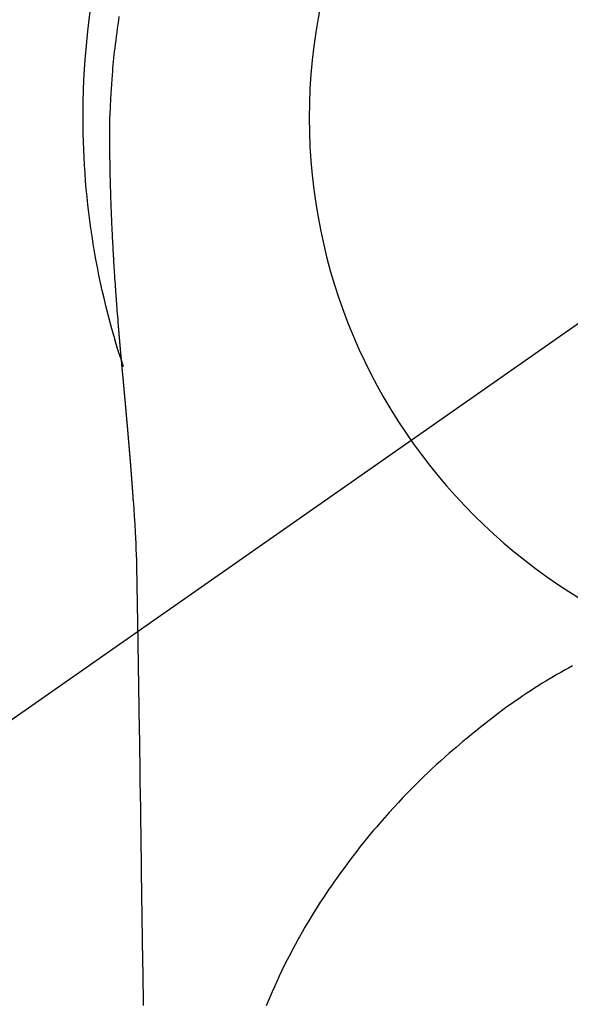
# Model space of a CAD drawing. Extents: x 0 to 26473, y -33085 to -24215.
# Drawn here: x 15400 to 15418, y -25638 to -25606 of the extents above; entities that cross this region are included whole.
import ezdxf

# ---------------------------------------------------------------- set-up
doc = ezdxf.new("R2010")
doc.units = 0
doc.header["$LTSCALE"] = 50
doc.header["$MEASUREMENT"] = 0
doc.linetypes.add('CENTER2', pattern=[1.125, 0.75, -0.125, 0.125, -0.125])
doc.layers.get('0').update_dxf_attribs({"linetype": 'CONTINUOUS'})
doc.layers.get('DEFPOINTS').update_dxf_attribs({"color": 146, "linetype": 'CONTINUOUS'})
for name, color, linetype in [('150-機器', 8, 'CONTINUOUS'), ('160-文字', 254, 'CONTINUOUS'), ('166-寸法B', 11, 'CONTINUOUS')]:
    doc.layers.add(name, color=color, linetype=linetype)
doc.styles.add('KH001', font='txt')
doc.dimstyles.new('KH1xx030', dxfattribs={"dimscale": 30, "dimtxt": 2, "dimasz": 0.6, "dimexe": 0.3, "dimexo": 1.2, "dimgap": 0.5, "dimtad": 3, "dimdec": 1, "dimdsep": 46, "dimlunit": 6, "dimtxsty": 'KH001', "dimblk": 'DOT', "dimcen": 1, "dimdle": 1, "dimclrd": 256, "dimclre": 256, "dimclrt": 256, "dimadec": 0, "dimazin": 0, "dimtfac": 1, "dimtdec": 1, "dimtix": 1, "dimtmove": 2, "dimatfit": 3, "dimldrblk": 'CLOSEDBLANK', "dimfxl": 1, "dimtolj": 1, "dimtzin": 0, "dimlwd": -1, "dimlwe": -1, "dimarcsym": 0})

# ---------------------------------------------------------------- blocks, each defined once
blk = doc.blocks.new('F402_H')
at = {"layer": '150-機器', "color": 13, "linetype": 'CENTER2'}
blk.add_line((0, 0), (244.018, -170.863), dxfattribs=at)
at = {"layer": '150-機器', "color": 13, "linetype": 'Continuous'}
for points in [[(24.751, 3.324), (24.771, 3.194), (24.79, 3.065), (24.809, 2.935), (24.827, 2.805), (24.844, 2.674), (24.86, 2.544), (24.876, 2.413), (24.892, 2.283), (24.904, 2.174), (24.916, 2.065), (24.927, 1.956), (24.938, 1.847), (24.949, 1.737), (24.959, 1.628), (24.968, 1.519), (24.977, 1.409), (24.989, 1.256), (25, 1.103), (25.011, 0.949), (25.02, 0.796), (25.024, 0.73), (25.028, 0.664), (25.031, 0.598), (25.034, 0.533), (25.038, 0.445), (25.041, 0.357), (25.044, 0.269), (25.048, 0.18), (25.053, 0.092), (25.058, 0.003), (25.062, -0.085), (25.065, -0.174), (25.066, -0.242), (25.066, -0.311), (25.066, -0.38), (25.065, -0.449), (25.065, -0.557), (25.064, -0.664), (25.064, -0.772), (25.063, -0.88), (25.063, -0.958), (25.062, -1.036), (25.061, -1.114), (25.06, -1.192), (25.059, -1.246), (25.059, -1.3), (25.058, -1.353), (25.057, -1.407), (25.056, -1.491), (25.054, -1.575), (25.053, -1.659), (25.051, -1.743), (25.05, -1.81), (25.049, -1.876), (25.048, -1.942), (25.046, -2.009), (25.044, -2.087), (25.042, -2.165), (25.04, -2.243), (25.037, -2.321), (25.035, -2.391), (25.033, -2.46), (25.031, -2.53), (25.029, -2.6), (25.026, -2.681), (25.023, -2.762), (25.02, -2.842), (25.017, -2.923), (25.015, -2.989), (25.012, -3.054), (25.01, -3.119), (25.007, -3.185), (25.005, -3.25), (25.002, -3.316), (24.999, -3.381), (24.996, -3.447), (24.993, -3.519), (24.99, -3.591), (24.986, -3.663), (24.982, -3.735), (24.98, -3.79), (24.977, -3.844), (24.974, -3.899), (24.971, -3.954), (24.967, -4.046), (24.962, -4.138), (24.957, -4.23), (24.952, -4.323), (24.949, -4.378), (24.946, -4.434), (24.943, -4.489), (24.939, -4.545), (24.935, -4.618), (24.931, -4.69), (24.927, -4.763), (24.923, -4.835), (24.917, -4.922), (24.912, -5.009), (24.906, -5.096), (24.901, -5.183), (24.894, -5.282), (24.887, -5.381), (24.881, -5.48), (24.874, -5.579), (24.87, -5.634), (24.866, -5.689), (24.862, -5.745), (24.858, -5.8), (24.852, -5.874), (24.847, -5.948), (24.842, -6.022), (24.837, -6.096), (24.83, -6.181), (24.824, -6.265), (24.817, -6.35), (24.811, -6.435), (24.803, -6.536), (24.794, -6.638), (24.786, -6.739), (24.778, -6.841)], [(24.778, -6.841), (24.778, -6.848), (24.777, -6.855), (24.776, -6.862), (24.776, -6.869), (24.775, -6.876), (24.775, -6.883), (24.774, -6.89), (24.774, -6.897), (24.773, -6.904), (24.772, -6.911), (24.772, -6.918), (24.771, -6.925), (24.771, -6.932), (24.77, -6.938), (24.77, -6.945), (24.769, -6.952), (24.768, -6.959), (24.768, -6.966), (24.767, -6.973), (24.767, -6.98), (24.766, -6.986), (24.765, -6.994), (24.765, -7.001), (24.764, -7.008), (24.764, -7.015), (24.763, -7.022), (24.763, -7.029), (24.762, -7.036), (24.761, -7.043), (24.761, -7.05), (24.76, -7.057), (24.76, -7.064), (24.759, -7.071), (24.758, -7.078), (24.758, -7.085), (24.757, -7.092), (24.757, -7.099), (24.756, -7.106), (24.755, -7.113), (24.755, -7.121), (24.754, -7.128), (24.754, -7.135), (24.753, -7.142), (24.752, -7.149), (24.752, -7.156), (24.751, -7.163), (24.75, -7.17), (24.75, -7.177), (24.749, -7.185), (24.749, -7.192), (24.748, -7.199), (24.747, -7.206), (24.747, -7.213), (24.746, -7.22), (24.746, -7.227), (24.745, -7.234), (24.744, -7.242), (24.744, -7.249), (24.743, -7.256), (24.742, -7.263), (24.742, -7.27), (24.741, -7.277), (24.741, -7.285), (24.74, -7.292), (24.739, -7.299), (24.739, -7.306), (24.738, -7.313), (24.737, -7.321), (24.737, -7.328), (24.736, -7.335), (24.736, -7.342), (24.735, -7.349), (24.734, -7.357), (24.734, -7.363), (24.733, -7.37), (24.732, -7.377), (24.732, -7.384), (24.731, -7.392), (24.731, -7.399), (24.73, -7.406), (24.729, -7.413), (24.729, -7.421), (24.728, -7.428), (24.727, -7.435), (24.727, -7.442), (24.726, -7.45), (24.725, -7.457), (24.725, -7.464), (24.724, -7.471), (24.724, -7.479), (24.723, -7.486), (24.722, -7.493), (24.722, -7.5), (24.721, -7.508), (24.72, -7.515), (24.72, -7.522), (24.719, -7.53), (24.718, -7.537), (24.718, -7.544), (24.717, -7.552), (24.716, -7.559), (24.716, -7.566), (24.715, -7.574), (24.714, -7.581), (24.714, -7.588), (24.713, -7.595), (24.713, -7.603), (24.712, -7.61), (24.711, -7.617), (24.711, -7.625), (24.71, -7.632), (24.709, -7.64), (24.709, -7.647), (24.708, -7.654), (24.707, -7.662), (24.707, -7.669), (24.706, -7.676), (24.705, -7.684), (24.705, -7.691), (24.704, -7.698), (24.703, -7.706), (24.703, -7.713), (24.702, -7.721), (24.701, -7.728), (24.701, -7.734), (24.7, -7.742), (24.699, -7.749), (24.699, -7.757), (24.698, -7.764), (24.697, -7.771), (24.697, -7.779), (24.696, -7.786), (24.695, -7.794), (24.695, -7.801), (24.694, -7.809), (24.693, -7.816), (24.693, -7.824), (24.692, -7.831), (24.691, -7.838), (24.691, -7.846), (24.69, -7.853), (24.689, -7.861), (24.689, -7.868), (24.688, -7.876), (24.687, -7.883), (24.687, -7.891), (24.686, -7.898), (24.685, -7.906), (24.685, -7.913), (24.684, -7.921), (24.683, -7.928), (24.682, -7.936), (24.682, -7.943), (24.681, -7.951), (24.68, -7.958), (24.68, -7.966), (24.679, -7.973), (24.678, -7.981), (24.678, -7.988), (24.677, -7.996), (24.676, -8.003), (24.676, -8.011), (24.675, -8.018), (24.674, -8.026), (24.674, -8.033), (24.673, -8.041), (24.672, -8.048), (24.672, -8.056), (24.671, -8.064), (24.67, -8.071), (24.669, -8.079), (24.669, -8.086), (24.668, -8.094), (24.667, -8.101), (24.667, -8.109), (24.666, -8.116), (24.665, -8.123), (24.665, -8.131), (24.664, -8.138), (24.663, -8.146), (24.663, -8.154), (24.662, -8.161), (24.661, -8.169), (24.66, -8.176), (24.66, -8.184), (24.659, -8.192), (24.658, -8.199), (24.658, -8.207), (24.657, -8.215), (24.656, -8.222), (24.656, -8.23), (24.655, -8.237), (24.654, -8.245), (24.653, -8.253), (24.653, -8.26), (24.652, -8.268), (24.651, -8.276), (24.651, -8.283), (24.65, -8.291), (24.649, -8.299), (24.648, -8.306), (24.648, -8.314), (24.647, -8.322), (24.646, -8.329), (24.646, -8.337), (24.645, -8.345), (24.644, -8.352), (24.644, -8.36), (24.643, -8.368), (24.642, -8.376), (24.641, -8.383), (24.641, -8.391), (24.64, -8.399), (24.639, -8.406), (24.639, -8.414), (24.638, -8.422), (24.637, -8.43), (24.636, -8.437), (24.636, -8.445), (24.635, -8.453), (24.634, -8.461), (24.634, -8.468), (24.633, -8.476), (24.632, -8.484), (24.631, -8.491), (24.631, -8.498), (24.63, -8.506), (24.629, -8.514), (24.629, -8.522), (24.628, -8.529), (24.627, -8.537), (24.626, -8.545), (24.626, -8.553), (24.625, -8.561), (24.624, -8.568), (24.624, -8.576), (24.623, -8.584), (24.622, -8.592), (24.621, -8.6), (24.621, -8.607), (24.62, -8.615), (24.619, -8.623), (24.618, -8.631), (24.618, -8.639), (24.617, -8.647), (24.616, -8.654), (24.616, -8.662), (24.615, -8.67), (24.614, -8.678), (24.613, -8.686), (24.613, -8.694), (24.612, -8.701), (24.611, -8.709), (24.611, -8.717), (24.61, -8.725), (24.609, -8.733), (24.608, -8.741), (24.608, -8.749), (24.607, -8.757), (24.606, -8.764), (24.605, -8.772), (24.605, -8.78), (24.604, -8.788), (24.603, -8.796), (24.603, -8.804), (24.602, -8.812), (24.601, -8.82), (24.6, -8.828), (24.6, -8.836), (24.599, -8.844), (24.598, -8.851), (24.597, -8.859), (24.597, -8.866), (24.596, -8.874), (24.595, -8.882), (24.594, -8.89), (24.594, -8.898), (24.593, -8.906), (24.592, -8.914), (24.592, -8.922), (24.591, -8.93), (24.59, -8.938), (24.589, -8.946), (24.589, -8.954), (24.588, -8.962), (24.587, -8.97), (24.586, -8.978), (24.586, -8.986), (24.585, -8.994), (24.584, -9.002), (24.583, -9.01), (24.583, -9.018), (24.582, -9.026), (24.581, -9.034), (24.581, -9.042), (24.58, -9.05), (24.579, -9.058), (24.578, -9.066), (24.578, -9.074), (24.577, -9.082), (24.576, -9.09), (24.575, -9.098), (24.575, -9.106), (24.574, -9.114), (24.573, -9.122), (24.572, -9.13), (24.572, -9.138), (24.571, -9.146), (24.57, -9.154), (24.569, -9.162), (24.569, -9.17), (24.568, -9.178), (24.567, -9.186), (24.566, -9.195), (24.566, -9.203), (24.565, -9.211), (24.564, -9.219), (24.564, -9.227), (24.563, -9.235), (24.562, -9.242), (24.561, -9.25), (24.561, -9.258), (24.56, -9.266), (24.559, -9.275), (24.558, -9.283), (24.558, -9.291), (24.557, -9.299), (24.556, -9.307), (24.555, -9.315), (24.555, -9.323), (24.554, -9.331), (24.553, -9.34), (24.552, -9.348), (24.552, -9.356), (24.551, -9.364), (24.55, -9.372), (24.549, -9.38), (24.549, -9.388), (24.548, -9.397), (24.548, -9.405), (24.547, -9.413), (24.547, -9.421), (24.546, -9.429), (24.545, -9.438), (24.544, -9.446), (24.544, -9.454), (24.543, -9.462), (24.542, -9.47), (24.541, -9.479), (24.541, -9.487), (24.54, -9.495), (24.539, -9.503), (24.538, -9.511), (24.538, -9.52), (24.537, -9.528), (24.536, -9.536), (24.536, -9.544), (24.535, -9.552), (24.534, -9.561), (24.533, -9.569), (24.533, -9.577), (24.532, -9.585), (24.531, -9.594), (24.53, -9.602), (24.53, -9.61), (24.529, -9.618), (24.528, -9.626), (24.527, -9.634), (24.527, -9.642), (24.526, -9.651), (24.525, -9.659), (24.524, -9.667), (24.524, -9.675), (24.523, -9.684), (24.522, -9.692), (24.521, -9.7), (24.521, -9.709), (24.52, -9.717), (24.519, -9.725), (24.518, -9.733), (24.518, -9.742), (24.517, -9.75), (24.516, -9.758), (24.515, -9.767), (24.515, -9.775), (24.514, -9.783), (24.513, -9.792), (24.512, -9.8), (24.512, -9.808), (24.511, -9.817), (24.51, -9.825), (24.509, -9.833), (24.509, -9.842), (24.508, -9.85), (24.507, -9.859), (24.506, -9.867), (24.506, -9.875), (24.505, -9.884), (24.504, -9.892), (24.503, -9.9), (24.503, -9.909), (24.502, -9.917), (24.501, -9.926), (24.5, -9.934), (24.5, -9.942), (24.499, -9.951), (24.498, -9.959), (24.497, -9.968), (24.497, -9.976), (24.496, -9.984), (24.495, -9.993), (24.494, -10), (24.494, -10.009), (24.493, -10.017), (24.492, -10.026), (24.491, -10.034), (24.491, -10.042), (24.49, -10.051), (24.489, -10.059), (24.488, -10.068), (24.488, -10.076), (24.487, -10.085), (24.486, -10.093), (24.485, -10.102), (24.485, -10.11), (24.484, -10.119), (24.483, -10.127), (24.482, -10.135), (24.482, -10.144), (24.481, -10.152), (24.48, -10.161), (24.479, -10.169), (24.479, -10.178), (24.478, -10.186), (24.477, -10.195), (24.476, -10.203), (24.476, -10.212), (24.475, -10.22), (24.474, -10.229), (24.474, -10.237), (24.473, -10.246), (24.472, -10.255), (24.471, -10.263), (24.471, -10.272), (24.47, -10.28), (24.469, -10.289), (24.468, -10.297), (24.468, -10.306), (24.467, -10.314), (24.466, -10.323), (24.465, -10.331), (24.465, -10.34), (24.464, -10.349), (24.463, -10.357), (24.462, -10.366), (24.462, -10.373), (24.461, -10.382), (24.46, -10.39), (24.459, -10.399), (24.459, -10.408), (24.458, -10.416), (24.457, -10.425), (24.456, -10.433), (24.456, -10.442), (24.455, -10.451), (24.454, -10.459), (24.453, -10.468), (24.453, -10.476), (24.452, -10.485), (24.451, -10.494), (24.45, -10.502), (24.45, -10.511), (24.449, -10.52), (24.448, -10.528), (24.448, -10.537), (24.447, -10.546), (24.446, -10.554), (24.445, -10.563), (24.445, -10.571), (24.444, -10.58), (24.443, -10.589), (24.442, -10.597), (24.442, -10.606), (24.441, -10.615), (24.44, -10.623), (24.439, -10.632), (24.439, -10.641), (24.438, -10.65), (24.437, -10.658), (24.436, -10.667), (24.436, -10.676), (24.435, -10.684), (24.434, -10.693), (24.434, -10.702), (24.433, -10.71), (24.432, -10.719), (24.431, -10.728), (24.431, -10.737), (24.43, -10.745), (24.429, -10.753), (24.428, -10.762), (24.428, -10.77), (24.427, -10.779), (24.426, -10.788), (24.425, -10.797), (24.425, -10.805), (24.424, -10.814), (24.423, -10.823), (24.422, -10.832), (24.422, -10.84), (24.421, -10.849), (24.42, -10.858), (24.42, -10.867), (24.419, -10.876), (24.418, -10.884), (24.417, -10.893), (24.417, -10.902), (24.416, -10.911), (24.415, -10.919), (24.414, -10.928), (24.414, -10.937), (24.413, -10.946), (24.412, -10.955), (24.412, -10.964), (24.411, -10.972), (24.41, -10.981), (24.409, -10.99), (24.409, -10.999), (24.408, -11.008), (24.407, -11.016), (24.406, -11.025), (24.406, -11.034), (24.405, -11.043), (24.404, -11.052), (24.404, -11.061), (24.403, -11.069), (24.402, -11.078), (24.401, -11.087), (24.401, -11.096), (24.4, -11.105), (24.399, -11.114), (24.399, -11.123), (24.398, -11.131), (24.397, -11.139), (24.396, -11.148), (24.396, -11.157), (24.395, -11.166), (24.394, -11.175), (24.393, -11.184), (24.393, -11.193), (24.392, -11.202), (24.391, -11.211), (24.391, -11.219), (24.39, -11.228), (24.389, -11.237), (24.388, -11.246), (24.388, -11.255), (24.387, -11.264), (24.386, -11.273), (24.386, -11.282), (24.385, -11.291), (24.384, -11.3), (24.383, -11.309), (24.383, -11.318), (24.382, -11.327), (24.381, -11.336), (24.381, -11.345), (24.38, -11.354), (24.379, -11.363), (24.378, -11.371), (24.378, -11.38), (24.377, -11.389), (24.376, -11.398), (24.376, -11.407), (24.375, -11.416), (24.374, -11.425), (24.373, -11.434), (24.373, -11.443), (24.372, -11.452), (24.371, -11.461), (24.371, -11.47), (24.37, -11.479), (24.369, -11.488), (24.369, -11.497), (24.368, -11.505), (24.367, -11.514), (24.366, -11.523), (24.366, -11.532), (24.365, -11.542), (24.364, -11.551), (24.364, -11.56), (24.363, -11.569), (24.362, -11.578), (24.362, -11.587), (24.361, -11.596), (24.36, -11.605), (24.359, -11.614), (24.359, -11.623), (24.358, -11.632), (24.357, -11.641), (24.357, -11.65), (24.356, -11.659), (24.355, -11.668), (24.355, -11.677), (24.354, -11.686), (24.353, -11.696), (24.352, -11.705), (24.352, -11.714), (24.351, -11.723), (24.35, -11.732), (24.35, -11.741), (24.349, -11.75), (24.348, -11.759), (24.348, -11.768), (24.347, -11.777), (24.346, -11.787), (24.346, -11.796), (24.345, -11.805), (24.344, -11.814), (24.343, -11.823), (24.343, -11.832), (24.342, -11.841), (24.341, -11.851), (24.341, -11.86), (24.34, -11.869), (24.339, -11.878), (24.339, -11.886), (24.338, -11.895), (24.337, -11.904), (24.337, -11.914), (24.336, -11.923), (24.335, -11.932), (24.335, -11.941), (24.334, -11.95), (24.333, -11.96), (24.333, -11.969), (24.332, -11.978), (24.331, -11.987), (24.33, -11.996), (24.33, -12.006), (24.329, -12.015), (24.328, -12.024), (24.328, -12.033), (24.327, -12.042), (24.326, -12.052), (24.326, -12.061), (24.325, -12.07), (24.324, -12.079), (24.324, -12.089), (24.323, -12.098), (24.322, -12.107), (24.322, -12.116), (24.321, -12.126), (24.32, -12.135), (24.32, -12.144), (24.319, -12.153), (24.318, -12.163), (24.318, -12.172), (24.317, -12.181), (24.316, -12.191), (24.316, -12.2), (24.315, -12.209), (24.314, -12.218), (24.314, -12.228), (24.313, -12.237), (24.312, -12.246), (24.312, -12.256), (24.311, -12.264), (24.311, -12.273), (24.31, -12.283), (24.309, -12.292), (24.309, -12.301), (24.308, -12.311), (24.307, -12.32), (24.307, -12.329), (24.306, -12.339), (24.305, -12.348), (24.305, -12.357), (24.304, -12.367), (24.303, -12.376), (24.303, -12.385), (24.302, -12.395), (24.301, -12.404), (24.301, -12.413), (24.3, -12.423), (24.299, -12.432), (24.299, -12.441), (24.298, -12.451), (24.297, -12.46), (24.297, -12.47), (24.296, -12.479), (24.296, -12.488), (24.295, -12.498), (24.294, -12.507), (24.294, -12.516), (24.293, -12.526), (24.292, -12.535), (24.292, -12.544), (24.291, -12.554), (24.29, -12.563), (24.29, -12.573), (24.289, -12.582), (24.288, -12.591)], [(24.281, -12.591), (24.265, -12.851), (24.248, -13.111), (24.233, -13.371), (24.219, -13.631), (24.21, -13.816), (24.202, -14.002), (24.194, -14.187), (24.187, -14.373), (24.181, -14.566), (24.175, -14.759), (24.171, -14.953), (24.167, -15.146), (24.166, -15.233), (24.165, -15.321), (24.163, -15.408), (24.162, -15.496), (24.16, -15.616), (24.158, -15.735), (24.156, -15.855), (24.154, -15.975), (24.152, -16.108), (24.15, -16.241), (24.148, -16.374), (24.145, -16.507), (24.143, -16.627), (24.141, -16.746), (24.139, -16.866), (24.137, -16.985), (24.135, -17.122), (24.133, -17.258), (24.131, -17.395), (24.128, -17.532), (24.125, -17.765), (24.121, -17.999), (24.117, -18.233), (24.113, -18.467), (24.11, -18.7), (24.106, -18.934), (24.102, -19.167), (24.098, -19.401), (24.094, -19.658), (24.09, -19.915), (24.086, -20.172), (24.082, -20.43), (24.079, -20.675), (24.075, -20.921), (24.071, -21.167), (24.068, -21.412), (24.061, -21.842), (24.054, -22.272), (24.047, -22.703), (24.041, -23.133), (24.035, -23.547), (24.029, -23.961), (24.024, -24.375), (24.019, -24.789), (24.008, -25.53), (23.998, -26.27), (23.986, -27.01), (23.975, -27.75), (23.969, -28.111), (23.963, -28.472), (23.958, -28.834), (23.952, -29.195)], [(24.168, -15.151), (24.168, -15.152), (24.168, -15.153), (24.168, -15.154), (24.168, -15.155), (24.168, -15.156), (24.168, -15.157), (24.168, -15.158), (24.168, -15.159), (24.168, -15.16), (24.168, -15.161), (24.168, -15.162), (24.168, -15.163), (24.167, -15.164), (24.167, -15.165), (24.167, -15.166), (24.167, -15.167), (24.167, -15.168), (24.167, -15.169), (24.167, -15.17), (24.167, -15.171), (24.167, -15.172), (24.167, -15.173), (24.167, -15.174), (24.167, -15.175), (24.167, -15.176), (24.167, -15.177), (24.167, -15.178), (24.167, -15.179), (24.167, -15.18), (24.167, -15.181), (24.167, -15.182), (24.167, -15.183), (24.167, -15.184), (24.167, -15.185), (24.167, -15.186), (24.167, -15.187), (24.167, -15.188), (24.167, -15.189), (24.167, -15.19), (24.167, -15.191), (24.167, -15.192), (24.167, -15.193), (24.167, -15.194), (24.167, -15.195), (24.167, -15.196), (24.167, -15.197), (24.167, -15.198), (24.167, -15.199), (24.167, -15.2), (24.167, -15.201), (24.167, -15.202), (24.167, -15.203), (24.167, -15.204), (24.167, -15.205), (24.167, -15.206), (24.167, -15.207), (24.167, -15.208), (24.167, -15.209), (24.167, -15.21), (24.167, -15.211), (24.167, -15.212), (24.167, -15.213), (24.167, -15.214), (24.167, -15.215), (24.167, -15.216), (24.167, -15.217), (24.167, -15.218), (24.167, -15.219), (24.167, -15.22), (24.167, -15.221), (24.166, -15.221), (24.166, -15.222), (24.166, -15.223), (24.166, -15.224), (24.166, -15.225), (24.166, -15.226), (24.166, -15.227)], [(9.851, -18.031), (9.983, -18.102), (10.115, -18.174), (10.24, -18.244), (10.365, -18.315), (10.489, -18.387), (10.613, -18.46), (10.729, -18.53), (10.844, -18.6), (10.958, -18.672), (11.072, -18.744), (11.21, -18.833), (11.347, -18.924), (11.483, -19.015), (11.619, -19.107), (11.738, -19.19), (11.856, -19.273), (11.974, -19.357), (12.091, -19.442), (12.293, -19.593), (12.493, -19.746), (12.692, -19.901), (12.889, -20.058), (13.031, -20.172), (13.172, -20.286), (13.312, -20.401), (13.452, -20.518), (13.564, -20.612), (13.676, -20.708), (13.788, -20.804), (13.898, -20.901), (14.043, -21.028), (14.186, -21.157), (14.329, -21.287), (14.47, -21.418), (14.596, -21.537), (14.721, -21.656), (14.845, -21.776), (14.968, -21.897), (15.12, -22.05), (15.272, -22.204), (15.422, -22.359), (15.57, -22.516), (15.726, -22.685), (15.88, -22.854), (16.033, -23.026), (16.183, -23.198), (16.285, -23.316), (16.385, -23.435), (16.485, -23.554), (16.583, -23.674), (16.703, -23.822), (16.822, -23.971), (16.94, -24.121), (17.056, -24.272), (17.197, -24.457), (17.335, -24.644), (17.472, -24.831), (17.608, -25.021), (17.69, -25.138), (17.772, -25.256), (17.853, -25.374), (17.934, -25.493), (18.037, -25.648), (18.138, -25.803), (18.238, -25.959), (18.337, -26.116), (18.439, -26.282), (18.54, -26.45), (18.64, -26.619), (18.738, -26.788), (18.779, -26.861), (18.821, -26.934), (18.862, -27.008), (18.902, -27.081), (19.034, -27.325), (19.163, -27.571), (19.288, -27.818), (19.41, -28.068), (19.49, -28.237), (19.569, -28.407), (19.647, -28.578), (19.722, -28.75), (19.818, -28.975), (19.911, -29.202)]]:
    blk.add_lwpolyline(points, dxfattribs=at)
for start, end in [(0, 197.7244), (341.5838, 0)]:
    blk.add_arc((0, 0), 25.931, start, end, dxfattribs=at)
at = {"layer": 'DEFPOINTS'}
blk.add_circle((0, 0), 18.5, dxfattribs=at)
blk = doc.blocks.new('_Dot')
at = {"color": 0, "linetype": 'ByBlock', "lineweight": -2}
blk.add_line((-0.5, 0), (-1, 0), dxfattribs=at)
at = {"color": 0, "linetype": 'ByBlock', "const_width": 0.5}
blk.add_lwpolyline([(-0.25, 0, 1), (0.25, 0, 1)], format="xyb", close=True, dxfattribs=at)
blk = doc.blocks.new('*D362')
at = {"layer": '166-寸法B', "transparency": 16777216}
for p, q in [((15543.589, -25389.357), (15480.069, -25389.357)), ((15489.069, -25591.357), (15489.069, -25407.357)), ((15543.589, -25609.357), (15480.069, -25609.357))]:
    blk.add_line(p, q, dxfattribs=at)
at = {"layer": 'DEFPOINTS', "color": 0, "transparency": 16777216}
for p in [(15489.069, -25389.357), (15579.589, -25389.357), (15579.589, -25609.357)]:
    blk.add_point(p, dxfattribs=at)
at = {"layer": '166-寸法B', "transparency": 16777216, "xscale": 18, "yscale": 18, "zscale": 18}
for p, rotation in [((15489.069, -25389.357), 90), ((15489.069, -25609.357), 270)]:
    blk.add_blockref('_Dot', p, dxfattribs=dict(at, rotation=rotation))
at = {"layer": '166-寸法B', "transparency": 16777216, "insert": (15444.069, -25499.357), "char_height": 60, "attachment_point": 5, "rotation": 90, "style": 'KH001'}
blk.add_mtext('\\A1;220', dxfattribs=at)
blk = doc.blocks.new('_ClosedBlank')
at = {"color": 0, "linetype": 'ByBlock', "lineweight": -2}
for p, q in [((-1, 0.1667), (0, 0)), ((-1, 0.1667), (-1, -0.1667)), ((0, 0), (-1, -0.1667))]:
    blk.add_line(p, q, dxfattribs=at)
blk = doc.blocks.new('*D363')
at = {"layer": '166-寸法B', "transparency": 16777216}
for p, q in [((15551.706, -25389.357), (15244.161, -25389.357)), ((15253.161, -25407.357), (15253.161, -25796.357)), ((15392.062, -25814.357), (15244.161, -25814.357))]:
    blk.add_line(p, q, dxfattribs=at)
at = {"layer": 'DEFPOINTS', "color": 0, "transparency": 16777216}
for p in [(15587.706, -25389.357), (15253.161, -25814.357), (15428.062, -25814.357)]:
    blk.add_point(p, dxfattribs=at)
at = {"layer": '166-寸法B', "transparency": 16777216, "xscale": 18, "yscale": 18, "zscale": 18}
for p, rotation in [((15253.161, -25389.357), 90), ((15253.161, -25814.357), 270)]:
    blk.add_blockref('_Dot', p, dxfattribs=dict(at, rotation=rotation))
at = {"layer": '166-寸法B', "transparency": 16777216, "insert": (15208.161, -25601.857), "char_height": 60, "attachment_point": 5, "rotation": 90, "style": 'KH001'}
blk.add_mtext('\\A1;425', dxfattribs=at)

msp = doc.modelspace()

# ---------------------------------------------------------------- block references
at = {"layer": '150-機器', "xscale": -1}
msp.add_blockref('F402_H', (15428.069, -25609.165), dxfattribs=at)

# ---------------------------------------------------------------- dimensions: what is measured, and where the dimension line sits
at = {"layer": '166-寸法B'}
for base, p1, p2, picture, middle in [((15253.161, -25814.357), (15587.706, -25389.357), (15428.062, -25814.357), '*D363', (15208.161, -25601.857)), ((15489.069, -25389.357), (15579.589, -25609.357), (15579.589, -25389.357), '*D362', (15444.069, -25499.357))]:
    dim = msp.add_linear_dim(base=base, p1=p1, p2=p2, angle=90, dimstyle='KH1xx030', dxfattribs=at)
    dim.commit()
    dim.dimension.update_dxf_attribs({"geometry": picture, "text_midpoint": middle})

# ---------------------------------------------------------------- leaders
at = {"layer": '160-文字', "annotation_type": 0, "has_hookline": 1, "hookline_direction": 0}
for points, text_width in [([(15348.022, -25607.285), (16735.456, -26737.277), (16753.456, -26737.277)], 963.959), ([(15128.062, -25609.357), (15410.453, -26740.602), (15428.453, -26740.602)], 735.838)]:
    msp.add_leader(points, dimstyle='KH1xx030', override={"dimgap": 0.5, "dimtad": 1}, dxfattribs=dict(at, text_width=text_width))

doc.saveas('drawing.dxf')
